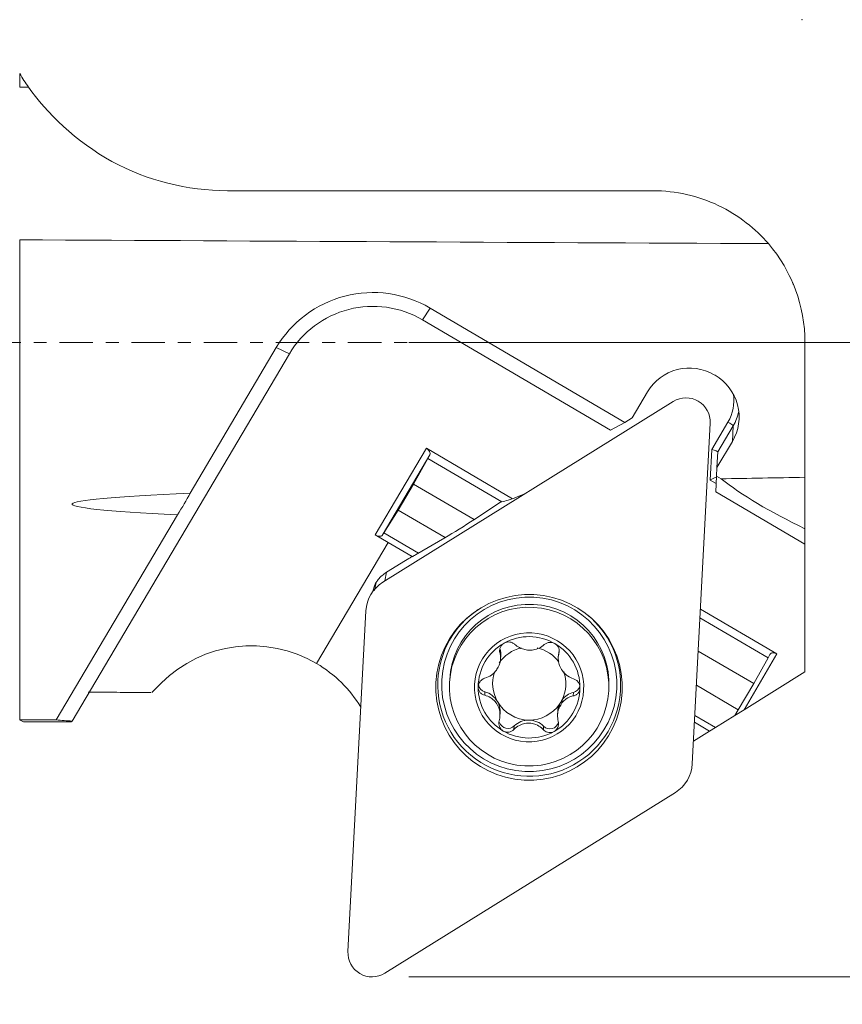
# Model space of a CAD drawing. Units: millimetres. Extents: x -18 to 75.1, y -56.9 to 29.5.
# Drawn here: x 6.2 to 33.3, y -21.8 to 10.6 of the extents above; entities that cross this region are included whole.
import ezdxf

# ---------------------------------------------------------------- set-up
doc = ezdxf.new("R2010")
doc.units = ezdxf.units.MM
doc.linetypes.add('CENTER', pattern=[47.5, 22, -8.5, 8.5, -8.5])
for name, color, linetype in [('1', 4, 'Continuous'), ('2', 7, 'Continuous'), ('SK4', 2, 'CENTER')]:
    doc.layers.add(name, color=color, linetype=linetype)
doc.styles.add('iso_b_vert', font='simplex.shx')
doc.dimstyles.get("Standard").update_dxf_attribs({"dimtxt": 0.18, "dimasz": 0.18, "dimexe": 0.18, "dimexo": 0.0625, "dimgap": 0.09, "dimtad": 1, "dimzin": 0, "dimdsep": 52, "dimtxsty": 'Standard', "dimcen": 0.09, "dimadec": 0, "dimazin": 0, "dimtfac": 1, "dimtdec": 4, "dimtofl": 0, "dimtmove": 0, "dimatfit": 3, "dimfxl": 1, "dimtolj": 1, "dimtzin": 0, "dimarcsym": 0})

# ---------------------------------------------------------------- blocks, each defined once
blk = doc.blocks.new('_U1')
at = {"layer": '2', "lineweight": 13}
for p, q in [((19, 0), (51.599229, 0)), ((49.599229, 0), (49.181233, -3.175002)), ((49.599229, 0), (49.599229, -20.9)), ((49.599229, 0), (50.017226, -3.174998)), ((50.017226, -3.174998), (49.181233, -3.175002)), ((49.181233, -17.725002), (50.017226, -17.724998)), ((49.599229, -20.9), (49.181233, -17.725002)), ((49.599229, -20.9), (50.017226, -17.724998)), ((19, -20.9), (51.599229, -20.9))]:
    blk.add_line(p, q, dxfattribs=at)
at = {"layer": '2', "lineweight": 18, "insert": (48.712558, -14.96577), "char_height": 4.5, "attachment_point": 7, "rotation": 90, "line_spacing_factor": 1.084337, "style": 'iso_b_vert'}
blk.add_mtext('\\W0.6563;21.0', dxfattribs=at)
blk = doc.blocks.new('_Closed')
at = {"lineweight": -2}
for p, q in [((-1, 0.166667), (0, 0)), ((-1, 0.166667), (-1, -0.166667)), ((0, 0), (-1, -0.166667)), ((0, 0), (-1, 0))]:
    blk.add_line(p, q, dxfattribs=at)
blk = doc.blocks.new('_U2')
at = {"layer": '2', "lineweight": 13}
for p, q in [((0, -14.5), (0, -40.15)), ((17, -22.9), (17, -40.15)), ((0, -38.15), (-3.175002, -37.732003)), ((-3.174998, -38.567997), (-3.175002, -37.732003)), ((17, -38.15), (20.174998, -37.732003)), ((20.174998, -37.732003), (20.175002, -38.567997)), ((-11.25, -38.15), (28.25, -38.15)), ((0, -38.15), (-3.174998, -38.567997)), ((17, -38.15), (20.175002, -38.567997))]:
    blk.add_line(p, q, dxfattribs=at)
at = {"layer": '2', "lineweight": 18, "insert": (4.02023, -36.822328), "char_height": 4.5, "attachment_point": 7, "line_spacing_factor": 1.084337, "style": 'iso_b_vert'}
blk.add_mtext('\\W0.6563;17.0', dxfattribs=at)

msp = doc.modelspace()

# ---------------------------------------------------------------- linework, layer by layer
at = {"layer": '1', "lineweight": 18}
for p, q in [((6.18926, 8.41294), (6.18926, 8.8594)), ((13.03436, 5), (27.05046, 5)), ((6.18926, -12.43298), (6.18926, 3.3835)), ((19.70205, 1.13528), (19.45065, 0.74966)), ((19.70205, 1.13527), (26.12222, -2.63303)), ((25.64652, -2.88698), (19.45065, 0.74966)), ((32.05046, -4.44149), (32.05046, 0)), ((11.79866, -4.96932), (14.63644, -0.16889)), ((14.63644, -0.16888), (15.06958, -0.37826)), ((15.06958, -0.37826), (7.91874, -12.4747)), ((29.09263, -1.08175), (29.0591, -1.06207)), ((18.14742, -7.89833), (27.71488, -1.94371)), ((26.86856, -1.62603), (26.3612, -2.48428)), ((26.3612, -2.48428), (26.12222, -2.63303)), ((26.12222, -2.63302), (25.64652, -2.88698)), ((28.92868, -2.65614), (28.3404, -13.88106)), ((28.98335, -3.5237), (29.51554, -2.62344)), ((29.68697, -2.742), (29.17961, -3.60026)), ((29.6596, -3.26422), (29.68697, -2.742)), ((17.89539, -6.33781), (19.58258, -3.48374)), ((22.41522, -5.14634), (19.58258, -3.48374)), ((28.93039, -4.53428), (28.98335, -3.5237)), ((29.6596, -3.26422), (29.15224, -4.12247)), ((19.69543, -3.70141), (18.12541, -6.35727)), ((19.16072, -4.66461), (19.63502, -3.8197)), ((19.63502, -3.8197), (19.69543, -3.70141)), ((22.06979, -5.24878), (19.63502, -3.8197)), ((29.15224, -4.12247), (29.17961, -3.60026)), ((29.15224, -4.12247), (29.13755, -4.40286)), ((29.12471, -4.64834), (28.93039, -4.53428)), ((29.11044, -4.92011), (29.13755, -4.40285)), ((29.13755, -4.40286), (29.29046, -4.49261)), ((32.05046, -6.13728), (32.05046, -4.44149)), ((18.65336, -5.52287), (19.16072, -4.66461)), ((21.15405, -5.83459), (19.16072, -4.66461)), ((32.05046, -6.64575), (29.11044, -4.92011)), ((22.02321, -5.26051), (21.14781, -5.83859)), ((7.38683, -12.43241), (11.38176, -5.67455)), ((18.65336, -5.52287), (18.18397, -6.27432)), ((20.19842, -6.42973), (18.65336, -5.52287)), ((32.05046, -6.64575), (32.05046, -6.13728)), ((17.89539, -6.33781), (18.32625, -6.5907)), ((18.18397, -6.27432), (18.12541, -6.35727)), ((19.32096, -6.94167), (18.18397, -6.27432)), ((20.19186, -6.43355), (19.22917, -6.9952)), ((15.96843, -10.57922), (18.32625, -6.5907)), ((19.11888, -7.05593), (18.32625, -6.5907)), ((32.05046, -6.6458), (32.05046, -10.84874)), ((19.11259, -7.05883), (19.07392, -7.07665)), ((18.89687, -7.179), (18.26841, -7.57014)), ((18.21356, -7.85717), (18.26841, -7.57014)), ((17.82728, -8.15928), (17.81508, -8.20707)), ((17.0011, -20.06724), (17.58938, -8.84232)), ((30.8374, -10.39489), (28.59202, -9.07697)), ((31.12965, -10.26124), (28.60751, -8.78088)), ((22.01053, -10.10931), (22.00454, -10.2237)), ((22.02693, -10.42633), (22.0325, -10.32006)), ((23.93199, -10.2711), (23.92629, -10.37983)), ((23.95546, -10.12609), (23.94946, -10.24063)), ((30.3631, -11.2398), (28.53501, -10.16681)), ((31.12965, -10.26124), (30.04418, -12.09742)), ((30.8374, -10.39489), (30.8978, -10.27659)), ((30.3631, -11.2398), (30.8374, -10.39489)), ((32.05046, -10.84874), (30.04418, -12.09742)), ((10.54256, -11.52829), (10.85464, -11.21739)), ((20.34989, -11.10214), (20.34476, -11.20001)), ((29.85574, -12.09806), (28.47627, -11.28839)), ((30.3631, -11.2398), (29.85574, -12.09806)), ((21.50896, -11.50917), (21.50296, -11.62372)), ((24.42738, -11.52787), (24.42138, -11.64226)), ((25.58757, -11.47478), (25.5927, -11.3769)), ((23.96111, -12.01795), (23.96637, -11.91754)), ((24.05082, -11.77469), (24.04556, -11.8751)), ((22.00513, -12.31231), (22.01083, -12.20358)), ((23.91031, -12.15462), (23.90477, -12.26048)), ((29.10299, -12.6832), (28.42403, -12.28468)), ((29.10299, -12.6832), (29.73653, -12.2889)), ((30.04418, -12.09742), (29.73653, -12.2889)), ((29.85574, -12.09806), (29.73653, -12.2889)), ((6.31734, -12.5), (6.18504, -12.43298)), ((6.31734, -12.5), (7.86676, -12.5)), ((22.47309, -12.63369), (22.46708, -12.74823)), ((23.44181, -12.64365), (23.43581, -12.7582)), ((28.91044, -12.80304), (28.41222, -12.51062)), ((28.37947, -13.13351), (28.91038, -12.80308)), ((28.91044, -12.80304), (29.10299, -12.6832)), ((27.78236, -14.82505), (18.2149, -20.77968))]:
    msp.add_line(p, q, dxfattribs=at)
for centre, radius, start, end in [((13.03436, 13), 8, 211.169693, 214.974776), ((27.05046, 0), 5, 0, 40.6304)]:
    msp.add_arc(centre, radius, start, end, dxfattribs=at)
for centre, major_axis, ratio, start_param, end_param in [((614.14787, 5.65685), (822.11121, -0.3264), 0.004544, -2.40313514, -2.35960864), ((17.82481, -2.04029), (3.69493, -0.19364), 0.996195, 1.09083078, 2.66162711), ((17.82709, -1.99676), (3.19561, -0.16748), 0.996195, 1.09083078, 2.66162711), ((28.24732, -2.43528), (1.59781, -0.08374), 0.996195, 1.09083078, 2.66162711), ((28.28085, -2.45496), (-1.59781, 0.08374), 0.996195, 2.66162711, -2.05076187), ((28.13577, -2.61458), (0.79291, -0.04155), 0.996195, 0, 2.18166156), ((28.30913, -1.91534), (1.39808, -0.07327), 0.996195, -0.47996554, 0.20271762), ((28.30822, -1.93275), (-1.59781, 0.08374), 0.996195, 2.66162711, 2.97681738), ((29.51463, -2.64084), (0.17217, -0.10178), 0.077308, 0.04037581, 1.61117214), ((19.52309, -3.60025), (0.16799, -0.1087), 0.651849, 0.06672402, 1.63752035), ((28.98244, -3.5411), (0.19712, -0.05949), 0.082234, 0.02018791, 1.59098423), ((28.92947, -4.55169), (0.20593, 0.11086), 0.063735, -0.03872408, 1.53207224), ((830.0261, -5.65685), (822.11102, -0.3264), 0.004544, 2.89868461, 2.91305976), ((37.83901, -5.65685), (9.63024, -2.87601), 0.249886, -2.58310878, -2.1390751), ((830.0263, -5.65685), (822.11122, -0.3264), 0.004544, 3.04435631, -3.04972396), ((7.21172, -5.65685), (4.69288, 2.84396), 0.520845, -0.86527372, -0.67673442), ((20.68847, -6.06931), (0.95576, 0.59819), 0.047891, -2.14686696, -1.09966941), ((17.95307, -6.25611), (0.17529, -0.09645), 0.497488, -1.62653537, -0.05573904), ((18.89245, -7.1948), (0.19593, 0.12263), 0.047891, 0.35778657, 1.51832447), ((19.37815, -6.88593), (0.28673, 0.17946), 0.047891, -2.78380609, -2.14686696), ((18.77875, -8.90465), (-1.18937, 0.06233), 0.996195, -0.95993109, 0), ((22.97129, -11.23952), (2.6214, -0.13738), 0.996195, 0.00003605, 3.14153057), ((22.96869, -11.28929), (-3.00833, 0.15766), 0.996195, -0.92604666, 0), ((22.96869, -11.28929), (-3.00833, 0.15766), 0.996195, -3.08903328, -2.21547415), ((13.82505, -14.17656), (4.19424, -0.21981), 0.996195, 1.08738361, 2.40855437), ((22.96491, -11.36137), (1.6742, -0.08774), 0.996195, 1.09083078, 2.13523779), ((22.96491, -11.36137), (1.6742, -0.08774), 0.996195, 2.13523779, -3.09516887), ((22.96491, -11.36137), (1.6742, -0.08774), 0.996195, 0.04642378, 1.09083078), ((22.97141, -11.23734), (-1.20485, 0.06314), 0.996195, -1.29493337, -0.54899818), ((21.34744, -10.28416), (-0.68506, 0.0359), 0.996195, 3.14158546, -2.83029686), ((22.97141, -11.23734), (-1.20485, 0.06314), 0.996195, -2.45731403, -1.73985506), ((31.07015, -10.37775), (0.16799, -0.1087), 0.651849, 1.63752035, -3.07486863), ((13.82518, -14.17395), (-4.19424, 0.21981), 0.996195, -2.54735451, -2.05420904), ((22.96615, -11.33775), (1.20485, -0.06314), 0.996195, 2.59259448, 2.73065974), ((22.97141, -11.23734), (-1.20485, 0.06314), 0.996195, -0.26295851, 0.56862728), ((22.97141, -11.23734), (-1.20485, 0.06314), 0.996195, 2.73065974, -2.75115314), ((22.96869, -11.28929), (-3.00833, 0.15766), 0.996195, 0, -3.08903301), ((22.96491, -11.36137), (1.6742, -0.08774), 0.996195, -3.09516887, -2.05076187), ((21.58695, -11.22888), (-0.2916, 0.01528), 0.996195, 0.21546815, 1.35261792), ((24.35587, -11.2458), (-0.2916, 0.01528), 0.996195, 1.87036577, 2.92277408), ((21.32577, -12.16768), (-0.68506, 0.0359), 0.996195, -2.57296537, -1.78897473), ((22.96491, -11.36137), (1.6742, -0.08774), 0.996195, -1.00635487, 0.04642378), ((24.59537, -12.19052), (-0.68506, 0.0359), 0.996195, -1.27122688, -0.60157959), ((21.32577, -12.16768), (-0.68506, 0.0359), 0.996195, -3.14159099, -2.57296537), ((22.97141, -11.23734), (-1.20485, 0.06314), 0.996195, 0.56862728, 1.61303428), ((22.97141, -11.23734), (-1.20485, 0.06314), 0.996195, 1.61303428, 2.59259448), ((24.59537, -12.19052), (-0.68506, 0.0359), 0.996195, -0.3583515, -0.00000698), ((22.96615, -11.33775), (1.20485, -0.06314), 0.996195, -0.54899818, -0.41093291), ((22.97141, -11.23734), (1.20485, -0.06314), 0.996195, -0.54899818, -0.41093291), ((17.43289, 0), (15.64293, 9.47986), 0.520845, -2.53566724, -2.49526914), ((15.20359, 0), (7.34721, 12.4974), 0.034721, -3.12118635, -3.05754743), ((22.26897, -12.4256), (-0.2916, 0.01528), 0.996195, 0.39471071, 2.39702493), ((22.95263, -13.12256), (-0.68506, 0.0359), 0.996195, -1.52855837, -0.74456773), ((22.95263, -13.12256), (-0.68506, 0.0359), 0.996195, -2.31254901, -1.52855837), ((23.65004, -12.4398), (-0.2916, 0.01528), 0.996195, 0.82904364, 2.94644556), ((22.96491, -11.36137), (1.6742, -0.08774), 0.996195, -2.05076187, -1.00635487), ((27.15104, -13.81873), (-1.18937, 0.06233), 0.996195, 2.18166156, 3.14159265), ((17.79402, -20.1088), (0.79291, -0.04155), 0.996195, 3.14159265, -0.95993109)]:
    msp.add_ellipse(centre, major_axis=major_axis, ratio=ratio, start_param=start_param, end_param=end_param, dxfattribs=at)
for centre, major_axis in [((22.96489, -11.36169), (-3.06642, 0.1607)), ((22.97006, -11.26313), (-2.88043, 0.15096)), ((22.96616, -11.33739), (2.6214, -0.13738)), ((22.96491, -11.36137), (1.79753, -0.0942))]:
    msp.add_ellipse(centre, major_axis=major_axis, ratio=0.996195, dxfattribs=at)
for points, weights in [([(6.47912, 8.41427), (6.33415, 8.41361), (6.18925, 8.41294)], [0.499996473868, 0.500003526132, 0.499996473868]), ([(29.29116, -4.49302), (29.29081, -4.49281), (29.29045, -4.49261)], [0.49999998508, 0.50000001492, 0.49999998508]), ([(11.79865, -4.96932), (11.79834, -4.96984), (11.79803, -4.97036)], [0.500000010368, 0.499999989632, 0.500000010368]), ([(11.38238, -5.67349), (11.38207, -5.67402), (11.38175, -5.67455)], [0.500000003022, 0.499999996978, 0.500000003022]), ([(6.18925, -12.43298), (6.78807, -12.4327), (7.38683, -12.43241)], [0.500023767499, 0.499976232501, 0.500023767499])]:
    msp.add_rational_spline(points, weights, degree=2, dxfattribs=at)
for points, knots in [([(6.47912, 8.41427), (7.04712, 7.60234), (8.06827, 6.59086), (10.38811, 5.33603), (11.70159, 5), (13.03436, 5)], [0, 0, 0, 0, 0.5, 0.5, 1, 1, 1, 1]), ([(30.84509, 3.25588), (30.43737, 3.73108), (29.85778, 4.20203), (28.53249, 4.83132), (27.79472, 5), (27.05046, 5)], [0, 0, 0, 0, 0.5, 0.5, 1, 1, 1, 1]), ([(31.67256, 1.9069), (31.67256, 1.90689), (31.67256, 1.90689), (31.67344, 1.90476), (31.63686, 2.00694), (31.54569, 2.19122)], [0, 0, 0, 0, 0.00096392, 0.00096392, 1, 1, 1, 1]), ([(22.86987, -4.95963), (22.85091, -4.96844), (22.83268, -4.97682), (22.67518, -5.04928), (22.56903, -5.0916), (22.28411, -5.19659), (22.14536, -5.23385), (22.02321, -5.26051)], [0, 0, 0, 0, 0.0406711, 0.0406711, 0.3604474, 0.3604474, 1, 1, 1, 1]), ([(18.26841, -7.57014), (18.1647, -7.63469), (18.07075, -7.71796), (17.96985, -7.84358), (17.94696, -7.87545), (17.92589, -7.90841)], [0, 0, 0, 0, 0.7593463, 0.7593463, 1, 1, 1, 1]), ([(17.82722, -8.15992), (17.83987, -8.1102), (17.85599, -8.0614), (17.89031, -7.97814), (17.90718, -7.94274), (17.92589, -7.90841)], [0, 0, 0, 0, 0.56885275, 0.56885275, 1, 1, 1, 1]), ([(17.8633, -8.18269), (17.86884, -8.15824), (17.8744, -8.13379), (17.89522, -8.04234), (17.91053, -7.97536), (17.92589, -7.90841)], [0, 0, 0, 0, 0.26723525, 0.26723525, 1, 1, 1, 1]), ([(22.00454, -10.2237), (21.99664, -10.1957), (21.99326, -10.16559), (21.99721, -10.10144), (22.00607, -10.06632), (22.03578, -10.0043), (22.0559, -9.97602), (22.09889, -9.93409), (22.12025, -9.91812), (22.14315, -9.9053)], [0, 0, 0, 0, 0.25627691, 0.25627691, 0.54424808, 0.54424808, 0.80454254, 0.80454254, 1, 1, 1, 1]), ([(22.14315, -9.9053), (22.14763, -9.90279), (22.15218, -9.9004), (22.18338, -9.88496), (22.21235, -9.87562), (22.27044, -9.86576), (22.30029, -9.86514), (22.3587, -9.87212), (22.38782, -9.88026), (22.44297, -9.90469), (22.46916, -9.92195), (22.49251, -9.94324), (22.49376, -9.9444), (22.495, -9.94558)], [0, 0, 0, 0, 0.03830094, 0.03830094, 0.26166406, 0.26166406, 0.48640597, 0.48640597, 0.7244536, 0.7244536, 0.98522885, 0.98522885, 1, 1, 1, 1]), ([(23.46373, -9.95554), (23.41466, -10.00036), (23.35664, -10.0394), (23.23682, -10.09485), (23.17543, -10.11428), (23.04732, -10.13627), (22.97859, -10.13882), (22.85546, -10.12673), (22.7989, -10.11428), (22.6783, -10.07311), (22.6154, -10.03995), (22.53769, -9.98345), (22.51558, -9.96504), (22.495, -9.94558)], [0, 0, 0, 0, 0.20614875, 0.20614875, 0.38139842, 0.38139842, 0.55840391, 0.55840391, 0.71160198, 0.71160198, 0.91334691, 0.91334691, 1, 1, 1, 1]), ([(23.46373, -9.95554), (23.48746, -9.93386), (23.51602, -9.91555), (23.57946, -9.88952), (23.61544, -9.88163), (23.68521, -9.87962), (23.71994, -9.88429), (23.77444, -9.90146), (23.79574, -9.9109), (23.8155, -9.9225)], [0, 0, 0, 0, 0.28204737, 0.28204737, 0.56861123, 0.56861123, 0.82797026, 0.82797026, 1, 1, 1, 1]), ([(23.8155, -9.9225), (23.82261, -9.92667), (23.82955, -9.93113), (23.86042, -9.95282), (23.88213, -9.97353), (23.91769, -10.01912), (23.93192, -10.04462), (23.95227, -10.09832), (23.95811, -10.12724), (23.96073, -10.1846), (23.95719, -10.21361), (23.94946, -10.24063)], [0, 0, 0, 0, 0.06162747, 0.06162747, 0.28438271, 0.28438271, 0.50985909, 0.50985909, 0.74972367, 0.74972367, 1, 1, 1, 1]), ([(22.00454, -10.2237), (22.01432, -10.25841), (22.02119, -10.29446), (22.03107, -10.39492), (22.02764, -10.4624), (22.00366, -10.57238), (21.98965, -10.61567), (21.97118, -10.65755)], [0, 0, 0, 0, 0.2619657, 0.2619657, 0.71369158, 0.71369158, 1, 1, 1, 1]), ([(24.42785, -11.08005), (24.36111, -11.05842), (24.29503, -11.02609), (24.18266, -10.94771), (24.1337, -10.90363), (24.04891, -10.80323), (24.01209, -10.74518), (23.96173, -10.63363), (23.94505, -10.57924), (23.9231, -10.45639), (23.92253, -10.38688), (23.93604, -10.29417), (23.94191, -10.26701), (23.94946, -10.24063)], [0, 0, 0, 0, 0.20777444, 0.20777444, 0.38263823, 0.38263823, 0.55923695, 0.55923695, 0.71229855, 0.71229855, 0.91425189, 0.91425189, 1, 1, 1, 1]), ([(21.88673, -10.8004), (21.87543, -10.81525), (21.86356, -10.82966), (21.81309, -10.88642), (21.76997, -10.92458), (21.65748, -11.00402), (21.58367, -11.03914), (21.50944, -11.06121)], [0, 0, 0, 0, 0.11414505, 0.11414505, 0.46838158, 0.46838158, 1, 1, 1, 1]), ([(21.28845, -11.35112), (21.28848, -11.34575), (21.28866, -11.34037), (21.29081, -11.30543), (21.29732, -11.27563), (21.31837, -11.22013), (21.33322, -11.19374), (21.36971, -11.14601), (21.39215, -11.12445), (21.44286, -11.0879), (21.47211, -11.07326), (21.50439, -11.06275), (21.50691, -11.06196), (21.50944, -11.06121)], [0, 0, 0, 0, 0.03984171, 0.03984171, 0.26108739, 0.26108739, 0.48380908, 0.48380908, 0.71980243, 0.71980243, 0.97837894, 0.97837894, 1, 1, 1, 1]), ([(21.50296, -11.62372), (21.47421, -11.61713), (21.44595, -11.60583), (21.39051, -11.57199), (21.36331, -11.5474), (21.32256, -11.49167), (21.30738, -11.46051), (21.29172, -11.40307), (21.2883, -11.37702), (21.28845, -11.35112)], [0, 0, 0, 0, 0.25200217, 0.25200217, 0.5423355, 0.5423355, 0.80478715, 0.80478715, 1, 1, 1, 1]), ([(24.42785, -11.08005), (24.45805, -11.08984), (24.48773, -11.10477), (24.54359, -11.14547), (24.57012, -11.17275), (24.60959, -11.23234), (24.62414, -11.26485), (24.63848, -11.32228), (24.6415, -11.34714), (24.64136, -11.37161)], [0, 0, 0, 0, 0.26601066, 0.26601066, 0.55458805, 0.55458805, 0.81558369, 0.81558369, 1, 1, 1, 1]), ([(8.44538, -11.5244), (8.58489, -11.52466), (8.7244, -11.52492), (9.14368, -11.5257), (9.42346, -11.52621), (9.97131, -11.52723), (10.23939, -11.52773), (10.50747, -11.52822)], [0, 0, 0, 0, 0.20296249, 0.20296249, 0.60999084, 0.60999084, 1, 1, 1, 1]), ([(21.50296, -11.62372), (21.5714, -11.6394), (21.63915, -11.66658), (21.75267, -11.73765), (21.80138, -11.77863), (21.88551, -11.87535), (21.92188, -11.93281), (21.97147, -12.04615), (21.98776, -12.10256), (22.00888, -12.23217), (22.00885, -12.30702), (21.99457, -12.40676), (21.98874, -12.43528), (21.98135, -12.46314)], [0, 0, 0, 0, 0.21210469, 0.21210469, 0.38629272, 0.38629272, 0.56216667, 0.56216667, 0.71513731, 0.71513731, 0.91792421, 0.91792421, 1, 1, 1, 1]), ([(24.04556, -11.8751), (24.07625, -11.83566), (24.11134, -11.80023), (24.20418, -11.72546), (24.26603, -11.69141), (24.35947, -11.6573), (24.39032, -11.64863), (24.42138, -11.64226)], [0, 0, 0, 0, 0.31233078, 0.31233078, 0.77881014, 0.77881014, 1, 1, 1, 1]), ([(24.64136, -11.37161), (24.64132, -11.37831), (24.64105, -11.385), (24.63834, -11.42101), (24.63148, -11.45013), (24.60981, -11.50355), (24.59468, -11.5285), (24.5577, -11.57266), (24.53505, -11.592), (24.48299, -11.62404), (24.45239, -11.6359), (24.42138, -11.64226)], [0, 0, 0, 0, 0.04969949, 0.04969949, 0.2706451, 0.2706451, 0.49363623, 0.49363623, 0.73035696, 0.73035696, 1, 1, 1, 1]), ([(23.92629, -12.47977), (23.90878, -12.41022), (23.9009, -12.33604), (23.90798, -12.19771), (23.91996, -12.13215), (23.94711, -12.05221), (23.95376, -12.03492), (23.96111, -12.01795)], [0, 0, 0, 0, 0.47902635, 0.47902635, 0.88682717, 0.88682717, 1, 1, 1, 1]), ([(22.11432, -12.80024), (22.1088, -12.797), (22.10338, -12.79357), (22.0736, -12.77324), (22.05148, -12.75233), (22.01513, -12.70553), (22.00049, -12.67903), (21.97932, -12.62262), (21.97303, -12.5919), (21.96941, -12.52867), (21.97291, -12.49547), (21.98114, -12.46394), (21.98125, -12.46354), (21.98135, -12.46314)], [0, 0, 0, 0, 0.0477929, 0.0477929, 0.27092281, 0.27092281, 0.4959806, 0.4959806, 0.73478909, 0.73478909, 0.99665365, 0.99665365, 1, 1, 1, 1]), ([(22.46708, -12.74823), (22.51787, -12.69577), (22.57812, -12.64975), (22.70066, -12.5857), (22.76215, -12.56358), (22.89002, -12.53886), (22.95838, -12.53629), (23.08079, -12.55097), (23.13701, -12.56576), (23.25715, -12.61421), (23.31979, -12.65302), (23.39565, -12.71728), (23.41642, -12.73722), (23.43581, -12.7582)], [0, 0, 0, 0, 0.2119196, 0.2119196, 0.38614062, 0.38614062, 0.56204974, 0.56204974, 0.71502725, 0.71502725, 0.91778164, 0.91778164, 1, 1, 1, 1]), ([(23.92629, -12.47977), (23.92695, -12.4824), (23.92758, -12.48504), (23.93678, -12.52601), (23.93836, -12.56738), (23.92576, -12.64377), (23.91286, -12.6802), (23.87661, -12.74133), (23.85412, -12.76779), (23.81515, -12.79977), (23.80123, -12.80928), (23.78666, -12.81743)], [0, 0, 0, 0, 0.02168085, 0.02168085, 0.33922892, 0.33922892, 0.62493282, 0.62493282, 0.87619064, 0.87619064, 1, 1, 1, 1]), ([(22.46708, -12.74823), (22.44483, -12.77123), (22.41843, -12.79116), (22.35751, -12.82277), (22.32143, -12.83385), (22.25118, -12.84081), (22.2161, -12.83809), (22.15912, -12.82262), (22.13578, -12.81284), (22.11432, -12.80024)], [0, 0, 0, 0, 0.26266328, 0.26266328, 0.55166061, 0.55166061, 0.81300199, 0.81300199, 1, 1, 1, 1]), ([(23.78666, -12.81743), (23.77441, -12.82429), (23.76163, -12.83024), (23.72104, -12.84555), (23.69168, -12.85154), (23.6333, -12.85429), (23.60356, -12.85091), (23.54586, -12.83536), (23.51746, -12.82241), (23.47142, -12.79234), (23.45241, -12.77616), (23.43581, -12.7582)], [0, 0, 0, 0, 0.10544351, 0.10544351, 0.32789819, 0.32789819, 0.55552929, 0.55552929, 0.79954187, 0.79954187, 1, 1, 1, 1])]:
    msp.add_open_spline(points, degree=3, knots=knots, dxfattribs=at)
msp.add_open_spline([(7.38682, -12.43242), (7.38683, -12.43241)], degree=1, dxfattribs=at)
at = {"layer": '2', "lineweight": 13}
msp.add_line((19, 0), (75.08429, 0), dxfattribs=at)
msp.add_arc((18.09532, 0), 54.98897, 267, 0, dxfattribs=at)
at = {"layer": '2', "lineweight": 18}
for p in [(31.95029, 10.63485), (32.05046, 0)]:
    msp.add_point(p, dxfattribs=at)
at = {"layer": 'SK4', "lineweight": 18, "ltscale": 0.05}
msp.add_line((32.34923, 0), (-10, 0), dxfattribs=at)

# ---------------------------------------------------------------- dimensions: what is measured, and where the dimension line sits
at = {"layer": '2', "lineweight": 18}
dim = msp.add_linear_dim(base=(49.59923, -20.9), p1=(17, 0), p2=(17, -20.9), angle=90, dimstyle='Standard', override={"dimtxt": 4.5, "dimasz": 3.175, "dimexe": 2, "dimexo": 2, "dimgap": 2.25, "dimtad": 1, "dimtih": 0, "dimtoh": 0, "dimdec": 4, "dimlfac": 1, "dimzin": 8, "dimdsep": 46, "dimlunit": 2, "dimpost": '', "dimtxsty": 'iso_b_vert', "dimblk1": 'Closed', "dimblk2": 'Closed', "dimsah": 1, "dimse1": 0, "dimse2": 0, "dimsd1": 0, "dimsd2": 0, "dimclrd": 2, "dimclre": 2, "dimclrt": 7, "dimtol": 0, "dimtfac": 0.777778, "dimtdec": 4, "dimtofl": 1, "dimtmove": 0, "dimtzin": 8, "dimlwd": 13, "dimlwe": 13}, dxfattribs=at)
dim.commit()
dim.dimension.update_dxf_attribs({"geometry": '_U1', "text_midpoint": (49.59923, -10.45)})
dim = msp.add_linear_dim(base=(17, -38.15), p1=(0, -12.5), p2=(17, -20.9), dimstyle='Standard', override={"dimtxt": 4.5, "dimasz": 3.175, "dimexe": 2, "dimexo": 2, "dimgap": 2.25, "dimtad": 1, "dimtih": 1, "dimtoh": 0, "dimdec": 4, "dimlfac": 1, "dimzin": 8, "dimdsep": 46, "dimlunit": 2, "dimpost": '', "dimtxsty": 'iso_b_vert', "dimblk1": 'Closed', "dimblk2": 'Closed', "dimsah": 1, "dimse1": 0, "dimse2": 0, "dimsd1": 0, "dimsd2": 0, "dimclrd": 2, "dimclre": 2, "dimclrt": 7, "dimtol": 0, "dimtfac": 0.777778, "dimtdec": 4, "dimtofl": 1, "dimtmove": 0, "dimtzin": 8, "dimlwd": 13, "dimlwe": 13}, dxfattribs=at)
dim.commit()
dim.dimension.update_dxf_attribs({"geometry": '_U2', "text_midpoint": (8.5, -38.15)})

doc.saveas('drawing.dxf')
